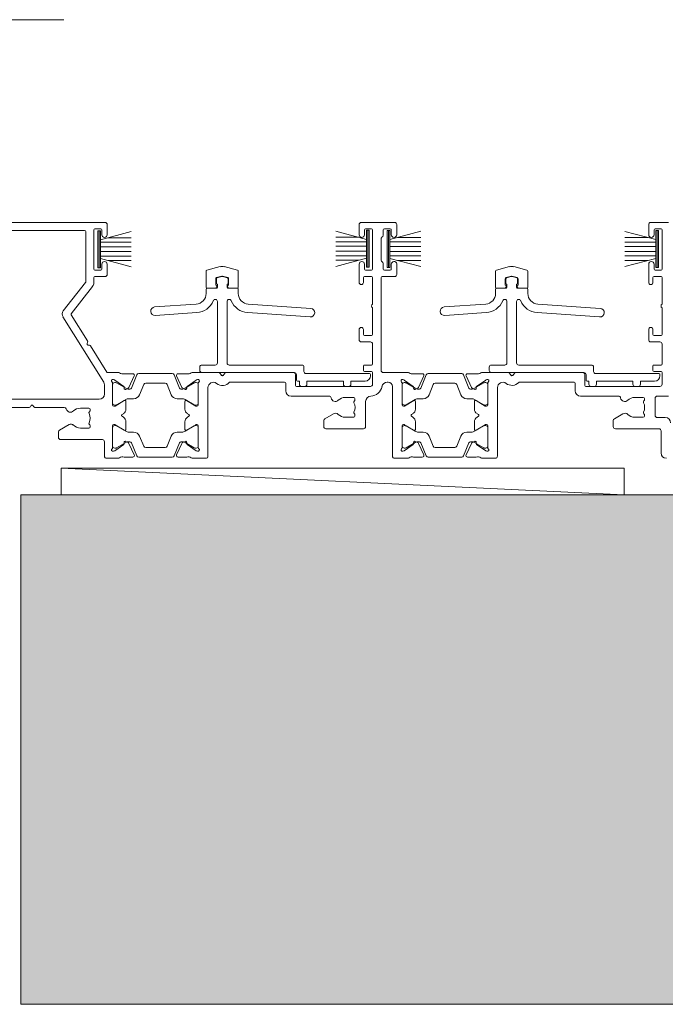
# Model space of a CAD drawing. Units: millimetres. Extents: x 939 to 2147, y -114 to 1046.
# Drawn here: x 1087 to 1207, y -114 to 70 of the extents above; entities that cross this region are included whole.
import ezdxf

# ---------------------------------------------------------------- set-up
doc = ezdxf.new("R2010")
doc.units = ezdxf.units.MM
for name, color, linetype, lineweight in [('A-DETL', 90, 'Continuous', 18), ('A-DETL-GENF', 92, 'Continuous', 18), ('A-DETL-THIN', 151, 'Continuous', 18), ('Cut E_dxf', 8, 'Continuous', 18), ('Extrusions', 18, 'Continuous', 18), ('Gaskets', 18, 'Continuous', 18)]:
    doc.layers.add(name, color=color, linetype=linetype, lineweight=lineweight)

# ---------------------------------------------------------------- blocks, each defined once
blk = doc.blocks.new('Cut E_dxf_V6_2_Gasket 499_2B512121-6DE5-416A-B915-FB17762A686D_-237139-04 - 05 STACKER SLIDER - Profiled Metal Cladding')
at = {"layer": 'Gaskets', "color": 7}
for p, q in [((6.9, 6), (0, 6)), ((1.701443, 5.75), (0.160735, 0)), ((2.15, 5.75), (2.15, 0)), ((2.99, 5.75), (2.99, 0)), ((3.91, 5.75), (3.91, 0)), ((4.75, 5.75), (4.75, 0)), ((6.739265, 0), (5.198557, 5.75)), ((1.31, 4.289115), (1.31, 0)), ((5.59, 4.289115), (5.59, 0))]:
    blk.add_line(p, q, dxfattribs=at)
at = {"layer": 'Gaskets', "color": 7, "flags": 128}
blk.add_lwpolyline([(0, 5.75), (6.9, 5.75), (6.9, 6.25), (0, 6.25)], close=True, dxfattribs=at)
blk = doc.blocks.new('Cut E_dxf_V6_3_Gasket 491_3DF730E1-FA5D-4D99-B3C1-A379F51AC6D1_-237140-04 - 05 STACKER SLIDER - Profiled Metal Cladding')
at = {"layer": 'Gaskets', "color": 7}
for p, q in [((6.9, 6), (0, 6)), ((1.701443, 5.75), (0.160735, 0)), ((2.15, 5.75), (2.15, 0)), ((2.99, 5.75), (2.99, 0)), ((3.91, 5.75), (3.91, 0)), ((4.75, 5.75), (4.75, 0)), ((6.739265, 0), (5.198557, 5.75)), ((1.31, 4.289115), (1.31, 0)), ((5.59, 4.289115), (5.59, 0))]:
    blk.add_line(p, q, dxfattribs=at)
at = {"layer": 'Gaskets', "color": 7, "flags": 128}
blk.add_lwpolyline([(0, 5.75), (6.9, 5.75), (6.9, 6.25), (0, 6.25)], close=True, dxfattribs=at)
blk = doc.blocks.new('Cut E_dxf_V6_4_Gasket 485_5D6340EC-2E44-4F3F-8D0B-699A60F13E2F_-237141-04 - 05 STACKER SLIDER - Profiled Metal Cladding')
at = {"layer": 'Gaskets', "color": 7}
for p, q in [((6.9, 6), (0, 6)), ((1.701443, 5.75), (0.160735, 0)), ((2.15, 5.75), (2.15, 0)), ((2.99, 5.75), (2.99, 0)), ((3.91, 5.75), (3.91, 0)), ((4.75, 5.75), (4.75, 0)), ((6.739265, 0), (5.198557, 5.75)), ((1.31, 4.289115), (1.31, 0)), ((5.59, 4.289115), (5.59, 0))]:
    blk.add_line(p, q, dxfattribs=at)
at = {"layer": 'Gaskets', "color": 7, "flags": 128}
blk.add_lwpolyline([(0, 5.75), (6.9, 5.75), (6.9, 6.25), (0, 6.25)], close=True, dxfattribs=at)
blk = doc.blocks.new('Cut E_dxf_V6_5_Gasket 479_EC262D7B-18DD-406A-B335-CA19BA674FE6_-237142-04 - 05 STACKER SLIDER - Profiled Metal Cladding')
at = {"layer": 'Gaskets', "color": 7}
for p, q in [((6.9, 6), (0, 6)), ((1.701443, 5.75), (0.160735, 0)), ((2.15, 5.75), (2.15, 0)), ((2.99, 5.75), (2.99, 0)), ((3.91, 5.75), (3.91, 0)), ((4.75, 5.75), (4.75, 0)), ((6.739265, 0), (5.198557, 5.75)), ((1.31, 4.289115), (1.31, 0)), ((5.59, 4.289115), (5.59, 0))]:
    blk.add_line(p, q, dxfattribs=at)
at = {"layer": 'Gaskets', "color": 7, "flags": 128}
blk.add_lwpolyline([(0, 5.75), (6.9, 5.75), (6.9, 6.25), (0, 6.25)], close=True, dxfattribs=at)
blk = doc.blocks.new('Cut E_dxf_V6_6_Track 281_1A7E0D4C-B66A-408A-9AF1-87238380B469_-237143-04 - 05 STACKER SLIDER - Profiled Metal Cladding')
at = {"lineweight": 18}
for p, q in [((12.4, 20.26), (13.22, 20.48)), ((13.48, 20.48), (14.3, 20.26)), ((12.25, 19.27), (12.25, 20.07)), ((12.45, 18.5), (12.45, 19.07)), ((14.25, 19.07), (14.25, 18.5)), ((14.45, 20.07), (14.45, 19.27)), ((10.35, 17.36), (10.35, 18.1)), ((10.55, 18.3), (12.25, 18.3)), ((14.45, 18.3), (16.15, 18.3)), ((16.35, 18.1), (16.35, 17.36)), ((0.74, 14.83), (8.49, 15.37)), ((12.45, 4.4), (12.45, 15.85)), ((14.25, 15.85), (14.25, 4.4)), ((18.21, 15.37), (29.86, 14.56)), ((8.6, 13.77), (0.86, 13.23)), ((29.74, 12.96), (18.1, 13.77)), ((9.55, 4), (12.05, 4)), ((14.65, 4), (28.2, 4)), ((9.15, 3), (9.15, 3.6)), ((26.8, 2.6), (9.55, 2.6)), ((27.2, 1.2), (27.2, 2.2)), ((28.6, 3.6), (28.6, 2.8)), ((29, 2.4), (40.8, 2.4)), ((41, 2.2), (41, 2)), ((28.75, 0), (28.15, 0)), ((36.95, 0), (36.35, 0))]:
    blk.add_line(p, q, dxfattribs=at)
at = {"lineweight": 18, "flags": 128}
for points in [[(27.75, 0.4), (27.75, 1), (27.4, 1)], [(35.95, 0.4), (35.95, 1), (29.15, 1), (29.15, 0.4)], [(40, 1), (37.35, 1), (37.35, 0.4)]]:
    blk.add_lwpolyline(points, dxfattribs=at)
at = {"lineweight": 18}
for centre, radius, start, end in [((12.45, 20.07), 0.2, 105, 180), ((13.35, 20), 0.5, 75, 105), ((14.25, 20.07), 0.2, 0, 75), ((12.45, 19.27), 0.2, 180, 270), ((12.25, 18.5), 0.2, 270, 0), ((14.25, 19.27), 0.2, 270, 0), ((14.45, 18.5), 0.2, 180, 270), ((8.35, 17.36), 2, 274, 360), ((10.55, 18.1), 0.2, 90, 180), ((16.15, 18.1), 0.2, 0, 90), ((18.35, 17.36), 2, 180, 266), ((0.8, 14.03), 0.8, 94, 274), ((8.35, 17.36), 3.6, 274, 337.6684), ((12.05, 15.85), 0.4, 0, 157.6684), ((14.65, 15.85), 0.4, 22.3316, 180), ((18.35, 17.36), 3.6, 202.3316, 266), ((29.8, 13.76), 0.8, 266, 86), ((9.55, 3.6), 0.4, 90, 180), ((12.05, 4.4), 0.4, 270, 0), ((14.65, 4.4), 0.4, 180, 270), ((28.2, 3.6), 0.4, 0, 90), ((9.55, 3), 0.4, 180, 270), ((26.8, 2.2), 0.4, 0, 90), ((29, 2.8), 0.4, 180, 270), ((40, 2), 1, 270, 360), ((40.8, 2.2), 0.2, 0, 90), ((27.4, 1.2), 0.2, 180, 270), ((28.15, 0.4), 0.4, 180, 270), ((28.75, 0.4), 0.4, 270, 360), ((36.35, 0.4), 0.4, 180, 270), ((36.95, 0.4), 0.4, 270, 360)]:
    blk.add_arc(centre, radius, start, end, dxfattribs=at)
blk = doc.blocks.new('Cut E_dxf_V6_7_Infill 282_8276059D-C6A3-4111-9B68-C1C0AB87EDA3_-237144-04 - 05 STACKER SLIDER - Profiled Metal Cladding')
at = {"layer": 'Extrusions', "color": 7}
for p, q in [((2.61, 4.04), (0.15, 3.38)), ((5.85, 3.38), (3.39, 4.04)), ((0, 0.2), (0, 3.18)), ((2.95, 2.26), (1.95, 1.99)), ((4.05, 1.99), (3.05, 2.26)), ((6, 0.2), (6, 3.18)), ((1.68, 0), (0.2, 0)), ((1.8, 0.6), (1.8, 1.8)), ((1.86, 0.1), (1.97, 0.3)), ((4.14, 0.1), (4.03, 0.3)), ((4.2, 0.6), (4.2, 1.8)), ((4.32, 0), (5.8, 0))]:
    blk.add_line(p, q, dxfattribs=at)
for centre, radius, start, end in [((3, 2.59), 1.5, 75, 105), ((0.2, 3.18), 0.2, 105, 180), ((2, 1.8), 0.2, 105, 180), ((3, 2.07), 0.2, 75, 105), ((4, 1.8), 0.2, 360, 75), ((5.8, 3.18), 0.2, 0, 75), ((0.2, 0.2), 0.2, 180, 270), ((1.68, 0.2), 0.2, 270, 330.0479), ((1.8, 0.4), 0.2, 330.0479, 90), ((4.2, 0.4), 0.2, 90, 209.9521), ((4.32, 0.2), 0.2, 209.9521, 270), ((5.8, 0.2), 0.2, 270, 360)]:
    blk.add_arc(centre, radius, start, end, dxfattribs=at)
blk = doc.blocks.new('Cut E_dxf_V6_8_Track 59_3E22A556-0FC5-4B59-BE95-26A540794B9E_-237145-04 - 05 STACKER SLIDER - Profiled Metal Cladding')
at = {"lineweight": 18}
for p, q in [((12.4, 20.26), (13.22, 20.48)), ((13.48, 20.48), (14.3, 20.26)), ((12.25, 19.27), (12.25, 20.07)), ((12.45, 18.5), (12.45, 19.07)), ((14.25, 19.07), (14.25, 18.5)), ((14.45, 20.07), (14.45, 19.27)), ((10.35, 17.36), (10.35, 18.1)), ((10.55, 18.3), (12.25, 18.3)), ((14.45, 18.3), (16.15, 18.3)), ((16.35, 18.1), (16.35, 17.36)), ((0.74, 14.83), (8.49, 15.37)), ((12.45, 4.4), (12.45, 15.85)), ((14.25, 15.85), (14.25, 4.4)), ((18.21, 15.37), (29.86, 14.56)), ((8.6, 13.77), (0.86, 13.23)), ((29.74, 12.96), (18.1, 13.77)), ((9.55, 4), (12.05, 4)), ((14.65, 4), (28.2, 4)), ((9.15, 3), (9.15, 3.6)), ((26.8, 2.6), (9.55, 2.6)), ((27.2, 1.2), (27.2, 2.2)), ((28.6, 3.6), (28.6, 2.8)), ((29, 2.4), (40.8, 2.4)), ((41, 2.2), (41, 2)), ((28.75, 0), (28.15, 0)), ((36.95, 0), (36.35, 0))]:
    blk.add_line(p, q, dxfattribs=at)
at = {"lineweight": 18, "flags": 128}
for points in [[(27.75, 0.4), (27.75, 1), (27.4, 1)], [(35.95, 0.4), (35.95, 1), (29.15, 1), (29.15, 0.4)], [(40, 1), (37.35, 1), (37.35, 0.4)]]:
    blk.add_lwpolyline(points, dxfattribs=at)
at = {"lineweight": 18}
for centre, radius, start, end in [((12.45, 20.07), 0.2, 105, 180), ((13.35, 20), 0.5, 75, 105), ((14.25, 20.07), 0.2, 0, 75), ((12.45, 19.27), 0.2, 180, 270), ((12.25, 18.5), 0.2, 270, 0), ((14.25, 19.27), 0.2, 270, 0), ((14.45, 18.5), 0.2, 180, 270), ((8.35, 17.36), 2, 274, 360), ((10.55, 18.1), 0.2, 90, 180), ((16.15, 18.1), 0.2, 0, 90), ((18.35, 17.36), 2, 180, 266), ((0.8, 14.03), 0.8, 94, 274), ((8.35, 17.36), 3.6, 274, 337.6684), ((12.05, 15.85), 0.4, 0, 157.6684), ((14.65, 15.85), 0.4, 22.3316, 180), ((18.35, 17.36), 3.6, 202.3316, 266), ((29.8, 13.76), 0.8, 266, 86), ((9.55, 3.6), 0.4, 90, 180), ((12.05, 4.4), 0.4, 270, 0), ((14.65, 4.4), 0.4, 180, 270), ((28.2, 3.6), 0.4, 0, 90), ((9.55, 3), 0.4, 180, 270), ((26.8, 2.2), 0.4, 0, 90), ((29, 2.8), 0.4, 180, 270), ((40, 2), 1, 270, 360), ((40.8, 2.2), 0.2, 0, 90), ((27.4, 1.2), 0.2, 180, 270), ((28.15, 0.4), 0.4, 180, 270), ((28.75, 0.4), 0.4, 270, 360), ((36.35, 0.4), 0.4, 180, 270), ((36.95, 0.4), 0.4, 270, 360)]:
    blk.add_arc(centre, radius, start, end, dxfattribs=at)
blk = doc.blocks.new('Cut E_dxf_V6_9_Infill 60_E3802967-2C19-42EE-9A12-A2E08CDC82E0_-237146-04 - 05 STACKER SLIDER - Profiled Metal Cladding')
at = {"layer": 'Extrusions', "color": 7}
for p, q in [((2.61, 4.04), (0.15, 3.38)), ((5.85, 3.38), (3.39, 4.04)), ((0, 0.2), (0, 3.18)), ((2.95, 2.26), (1.95, 1.99)), ((4.05, 1.99), (3.05, 2.26)), ((6, 0.2), (6, 3.18)), ((1.68, 0), (0.2, 0)), ((1.8, 0.6), (1.8, 1.8)), ((1.86, 0.1), (1.97, 0.3)), ((4.14, 0.1), (4.03, 0.3)), ((4.2, 0.6), (4.2, 1.8)), ((4.32, 0), (5.8, 0))]:
    blk.add_line(p, q, dxfattribs=at)
for centre, radius, start, end in [((3, 2.59), 1.5, 75, 105), ((0.2, 3.18), 0.2, 105, 180), ((2, 1.8), 0.2, 105, 180), ((3, 2.07), 0.2, 75, 105), ((4, 1.8), 0.2, 360, 75), ((5.8, 3.18), 0.2, 0, 75), ((0.2, 0.2), 0.2, 180, 270), ((1.68, 0.2), 0.2, 270, 330.0479), ((1.8, 0.4), 0.2, 330.0479, 90), ((4.2, 0.4), 0.2, 90, 209.9521), ((4.32, 0.2), 0.2, 209.9521, 270), ((5.8, 0.2), 0.2, 270, 360)]:
    blk.add_arc(centre, radius, start, end, dxfattribs=at)
blk = doc.blocks.new('Cut E_dxf_V6_12_J811003 29_4A0BDFEC-30D7-4BC4-B4DF-7410E9C83E32_-237149-04 - 05 STACKER SLIDER - Profiled Metal Cladding')
at = {"lineweight": 18}
for p, q in [((80.1, 64), (51.4, 64)), ((76.3, 62.5), (57.9, 62.5)), ((78, 55.3), (78, 62.6)), ((78.2, 62.8), (79.3, 62.8)), ((79.5, 62.6), (79.5, 61.7)), ((80.5, 61.7), (80.5, 63.6)), ((127.5, 63.6), (127.5, 61.7)), ((134.1, 64), (127.9, 64)), ((128.5, 61.7), (128.5, 62.6)), ((128.7, 62.8), (129.8, 62.8)), ((130, 62.6), (130, 55.3)), ((132, 61.6), (132, 62.6)), ((132.2, 62.8), (133.3, 62.8)), ((133.5, 62.6), (133.5, 61.7)), ((134.5, 61.7), (134.5, 63.6)), ((181.5, 61.7), (181.5, 63.6)), ((181.9, 64), (185.2, 64)), ((182.5, 62.6), (182.5, 61.7)), ((183.8, 62.8), (182.7, 62.8)), ((184, 55.3), (184, 62.6)), ((76.5, 52.93), (76.5, 62.3)), ((131.6, 56.87), (131.6, 61.03)), ((79.3, 55.1), (78.2, 55.1)), ((79.5, 56.2), (79.5, 55.3)), ((80.5, 54.3), (80.5, 56.2)), ((127.5, 56.2), (127.5, 52.8)), ((128.5, 55.3), (128.5, 56.2)), ((129.8, 55.1), (128.7, 55.1)), ((132, 55.3), (132, 56.3)), ((133.3, 55.1), (132.2, 55.1)), ((133.5, 56.2), (133.5, 55.3)), ((134.5, 54.3), (134.5, 56.26)), ((181.5, 52.8), (181.5, 56.2)), ((182.5, 56.2), (182.5, 55.3)), ((182.7, 55.1), (183.8, 55.1)), ((78, 52.69), (78, 53.7)), ((78.2, 53.9), (80.1, 53.9)), ((128.3, 52.8), (128.3, 53.7)), ((128.5, 53.9), (129.8, 53.9)), ((130, 53.7), (130, 48.75)), ((131.6, 36.4), (131.6, 53.7)), ((131.8, 53.9), (134.1, 53.9)), ((182.3, 53.7), (182.3, 52.8)), ((183.8, 53.9), (182.5, 53.9)), ((184, 48.75), (184, 53.7)), ((72.32, 47.51), (76.46, 52.81)), ((73.8, 46.97), (77.79, 52.07)), ((130, 48.05), (130, 43.1)), ((184, 43.1), (184, 48.05)), ((79.85, 34.21), (72.26, 46.36)), ((76.83, 41.88), (73.79, 46.74)), ((127.5, 44), (127.5, 42.1)), ((128.3, 43.1), (128.3, 44)), ((129.8, 42.9), (128.5, 42.9)), ((181.5, 42.1), (181.5, 44)), ((182.3, 44), (182.3, 43.1)), ((182.5, 42.9), (183.8, 42.9)), ((76.75, 41.4), (76.85, 41.65)), ((77.19, 41.1), (76.92, 41.13)), ((80.44, 36.09), (77.38, 40.99)), ((127.9, 41.7), (129.6, 41.7)), ((130, 41.3), (130, 37.6)), ((183.6, 41.7), (181.9, 41.7)), ((184, 37.6), (184, 41.3)), ((128.3, 37.2), (128.3, 36.4)), ((129.8, 37.4), (128.5, 37.4)), ((182.3, 36.4), (182.3, 37.2)), ((182.5, 37.4), (183.8, 37.4)), ((82.53, 36), (80.61, 36)), ((85.28, 35.78), (83.79, 35.78)), ((84.55, 33.21), (85.55, 35.35)), ((86.01, 35.56), (85.02, 33.1)), ((92.62, 35.81), (86.38, 35.81)), ((93.98, 33.1), (92.99, 35.56)), ((94.45, 33.21), (93.45, 35.35)), ((93.72, 35.78), (95.21, 35.78)), ((101.3, 36), (96.47, 36)), ((101.84, 35.47), (101.49, 35.91)), ((102.51, 35.91), (102.16, 35.47)), ((115.2, 36), (102.7, 36)), ((115.6, 33.6), (115.6, 35.6)), ((128.5, 36.2), (129.8, 36.2)), ((130, 36), (130, 33.8)), ((136.53, 36), (132, 36)), ((139.28, 35.78), (137.79, 35.78)), ((138.55, 33.21), (139.55, 35.35)), ((140.01, 35.56), (139.02, 33.1)), ((146.62, 35.81), (140.38, 35.81)), ((147.98, 33.1), (146.99, 35.56)), ((148.45, 33.21), (147.45, 35.35)), ((147.72, 35.78), (149.21, 35.78)), ((150.47, 36), (155.3, 36)), ((155.49, 35.91), (155.84, 35.47)), ((156.16, 35.47), (156.51, 35.91)), ((156.7, 36), (169.2, 36)), ((169.6, 35.6), (169.6, 33.6)), ((183.8, 36.2), (182.5, 36.2)), ((184, 33.8), (184, 36)), ((80, 32), (80, 33.68)), ((81.5, 29.97), (81.5, 34.05)), ((81.5, 33.71), (81.5, 30.31)), ((81.66, 34.68), (81.85, 34.61)), ((81.9, 34.59), (83.59, 33.41)), ((82.05, 34.11), (81.9, 34.11)), ((83.96, 33.07), (82.25, 34.05)), ((83.68, 33.22), (83.66, 33.05)), ((83.95, 32.85), (84.41, 33.07)), ((86.55, 31.86), (87.31, 33.76)), ((87.68, 34.01), (91.32, 34.01)), ((91.69, 33.76), (92.45, 31.86)), ((95.05, 32.85), (94.59, 33.07)), ((96.75, 34.05), (95.04, 33.07)), ((95.32, 33.22), (95.34, 33.05)), ((97.1, 34.59), (95.41, 33.41)), ((97.1, 34.11), (96.95, 34.11)), ((97.34, 34.68), (97.15, 34.61)), ((97.5, 34.05), (97.5, 29.97)), ((97.5, 30.31), (97.5, 33.71)), ((99.3, 20.4), (99.3, 33.18)), ((103.34, 34.2), (113.6, 34.2)), ((113.8, 34), (113.8, 32.6)), ((129.6, 33.4), (115.8, 33.4)), ((132.74, 34.2), (132.9, 34.2)), ((133.7, 33.4), (133.7, 20.4)), ((135.5, 29.97), (135.5, 34.05)), ((135.5, 33.71), (135.5, 30.31)), ((135.66, 34.68), (135.85, 34.61)), ((135.9, 34.59), (137.59, 33.41)), ((136.05, 34.11), (135.9, 34.11)), ((137.96, 33.07), (136.25, 34.05)), ((137.68, 33.22), (137.66, 33.05)), ((137.95, 32.85), (138.41, 33.07)), ((140.55, 31.86), (141.31, 33.76)), ((141.68, 34.01), (145.32, 34.01)), ((145.69, 33.76), (146.45, 31.86)), ((149.05, 32.85), (148.59, 33.07)), ((150.75, 34.05), (149.04, 33.07)), ((149.32, 33.22), (149.34, 33.05)), ((151.1, 34.59), (149.41, 33.41)), ((151.1, 34.11), (150.95, 34.11)), ((151.34, 34.68), (151.15, 34.61)), ((151.5, 29.97), (151.5, 34.05)), ((151.5, 30.31), (151.5, 33.71)), ((153.3, 33.18), (153.3, 20.4)), ((167.6, 34.2), (157.43, 34.2)), ((167.8, 32.6), (167.8, 34)), ((169.8, 33.4), (183.6, 33.4)), ((84.74, 32.91), (84.56, 32.91)), ((94.44, 32.91), (94.26, 32.91)), ((114.8, 31.6), (121.87, 31.6)), ((124.9, 31.35), (126.5, 31.35)), ((138.74, 32.91), (138.56, 32.91)), ((148.44, 32.91), (148.26, 32.91)), ((175.87, 31.6), (168.8, 31.6)), ((180.5, 31.35), (178.9, 31.35)), ((185.2, 31.6), (183.1, 31.6)), ((59.89, 31), (79, 31)), ((60.05, 29.5), (65.98, 29.5)), ((66.18, 29.6), (66.34, 29.82)), ((66.66, 29.82), (66.83, 29.6)), ((67.03, 29.5), (72.49, 29.5)), ((81.88, 29.7), (81.77, 29.7)), ((81.9, 29.91), (82.05, 29.91)), ((83.69, 30.77), (81.98, 29.73)), ((82.25, 29.96), (83.96, 30.95)), ((84, 29.18), (84, 30.6)), ((84.56, 31.11), (85.43, 31.11)), ((93.57, 31.11), (94.44, 31.11)), ((95, 30.6), (95, 29.18)), ((95.04, 30.95), (96.75, 29.96)), ((97.02, 29.73), (95.31, 30.77)), ((96.95, 29.91), (97.1, 29.91)), ((97.23, 29.7), (97.12, 29.7)), ((126.61, 30.7), (126.61, 30.7)), ((126.7, 31.15), (126.7, 30.86)), ((128.7, 25.9), (128.7, 30.6)), ((135.88, 29.7), (135.77, 29.7)), ((135.9, 29.91), (136.05, 29.91)), ((137.69, 30.77), (135.98, 29.73)), ((136.25, 29.96), (137.96, 30.95)), ((138, 29.18), (138, 30.6)), ((138.56, 31.11), (139.43, 31.11)), ((147.57, 31.11), (148.44, 31.11)), ((149, 29.18), (149, 30.6)), ((149.04, 30.95), (150.75, 29.96)), ((149.31, 30.77), (151.02, 29.73)), ((150.95, 29.91), (151.1, 29.91)), ((151.12, 29.7), (151.23, 29.7)), ((180.61, 30.7), (180.61, 30.7)), ((180.7, 30.86), (180.7, 31.15)), ((182.7, 31.2), (182.7, 28)), ((75.5, 29.35), (77.1, 29.35)), ((77.21, 28.7), (77.21, 28.7)), ((77.3, 29.15), (77.3, 28.86)), ((83.27, 28.17), (83.52, 28.32)), ((83.52, 27.68), (83.27, 27.83)), ((95.48, 28.32), (95.73, 28.17)), ((95.73, 27.83), (95.48, 27.68)), ((122.7, 28.3), (121.1, 27.38)), ((126.5, 27.65), (124.9, 27.65)), ((126.61, 28.3), (126.61, 28.3)), ((126.7, 28.14), (126.7, 27.85)), ((137.27, 28.17), (137.52, 28.32)), ((137.52, 27.68), (137.27, 27.83)), ((149.73, 28.17), (149.48, 28.32)), ((149.48, 27.68), (149.73, 27.83)), ((175.1, 27.38), (176.7, 28.3)), ((178.9, 27.65), (180.5, 27.65)), ((180.61, 28.3), (180.61, 28.3)), ((180.7, 27.85), (180.7, 28.14)), ((183.1, 27.6), (184.6, 27.6)), ((73.44, 26.31), (71.62, 25.26)), ((77.21, 26.3), (77.21, 26.3)), ((77.3, 26.14), (77.3, 25.85)), ((81.5, 21.95), (81.5, 26.03)), ((81.77, 26.3), (81.88, 26.3)), ((82.05, 26.09), (81.9, 26.09)), ((81.98, 26.27), (83.69, 25.23)), ((83.96, 25.05), (82.25, 26.04)), ((84, 25.4), (84, 26.82)), ((95, 26.82), (95, 25.4)), ((96.75, 26.04), (95.04, 25.05)), ((95.31, 25.23), (97.02, 26.27)), ((97.1, 26.09), (96.95, 26.09)), ((97.12, 26.3), (97.23, 26.3)), ((97.5, 26.03), (97.5, 21.95)), ((120.9, 27.03), (120.9, 25.9)), ((135.5, 21.95), (135.5, 26.03)), ((135.77, 26.3), (135.88, 26.3)), ((136.05, 26.09), (135.9, 26.09)), ((135.98, 26.27), (137.69, 25.23)), ((137.96, 25.05), (136.25, 26.04)), ((138, 25.4), (138, 26.82)), ((149, 25.4), (149, 26.82)), ((150.75, 26.04), (149.04, 25.05)), ((151.02, 26.27), (149.31, 25.23)), ((151.1, 26.09), (150.95, 26.09)), ((151.23, 26.3), (151.12, 26.3)), ((151.5, 21.95), (151.5, 26.03)), ((174.9, 25.9), (174.9, 27.03)), ((71.42, 24.91), (71.42, 23.9)), ((77.1, 25.65), (75.5, 25.65)), ((81.5, 25.69), (81.5, 22.29)), ((85.43, 24.89), (84.56, 24.89)), ((87.31, 22.24), (86.55, 24.14)), ((92.45, 24.14), (91.69, 22.24)), ((94.44, 24.89), (93.57, 24.89)), ((97.5, 22.29), (97.5, 25.69)), ((121.3, 25.5), (128.3, 25.5)), ((135.5, 25.69), (135.5, 22.29)), ((139.43, 24.89), (138.56, 24.89)), ((141.31, 22.24), (140.55, 24.14)), ((146.45, 24.14), (145.69, 22.24)), ((148.44, 24.89), (147.57, 24.89)), ((151.5, 22.29), (151.5, 25.69)), ((183.4, 25.5), (175.3, 25.5)), ((183.8, 21), (183.8, 25.1)), ((71.82, 23.5), (79.6, 23.5)), ((80, 23.1), (80, 20.4)), ((81.9, 21.41), (83.59, 22.59)), ((82.25, 21.95), (83.96, 22.93)), ((83.68, 22.78), (83.66, 22.95)), ((83.95, 23.15), (84.41, 22.93)), ((84.55, 22.79), (85.55, 20.65)), ((84.56, 23.09), (84.74, 23.09)), ((85.02, 22.9), (86.01, 20.44)), ((92.99, 20.44), (93.98, 22.9)), ((94.45, 22.79), (93.45, 20.65)), ((94.26, 23.09), (94.44, 23.09)), ((95.05, 23.15), (94.59, 22.93)), ((95.04, 22.93), (96.75, 21.95)), ((95.32, 22.78), (95.34, 22.95)), ((97.1, 21.41), (95.41, 22.59)), ((135.9, 21.41), (137.59, 22.59)), ((136.25, 21.95), (137.96, 22.93)), ((137.68, 22.78), (137.66, 22.95)), ((137.95, 23.15), (138.41, 22.93)), ((138.55, 22.79), (139.55, 20.65)), ((138.56, 23.09), (138.74, 23.09)), ((139.02, 22.9), (140.01, 20.44)), ((146.99, 20.44), (147.98, 22.9)), ((148.45, 22.79), (147.45, 20.65)), ((148.26, 23.09), (148.44, 23.09)), ((149.05, 23.15), (148.59, 22.93)), ((149.04, 22.93), (150.75, 21.95)), ((149.32, 22.78), (149.34, 22.95)), ((151.1, 21.41), (149.41, 22.59)), ((81.66, 21.32), (81.85, 21.39)), ((81.9, 21.89), (82.05, 21.89)), ((85.28, 20.22), (83.79, 20.22)), ((91.32, 21.99), (87.68, 21.99)), ((93.72, 20.22), (95.21, 20.22)), ((96.95, 21.89), (97.1, 21.89)), ((97.34, 21.32), (97.15, 21.39)), ((135.66, 21.32), (135.85, 21.39)), ((135.9, 21.89), (136.05, 21.89)), ((139.28, 20.22), (137.79, 20.22)), ((145.32, 21.99), (141.68, 21.99)), ((147.72, 20.22), (149.21, 20.22)), ((150.95, 21.89), (151.1, 21.89)), ((151.34, 21.32), (151.15, 21.39)), ((80.4, 20), (82.53, 20)), ((86.38, 20.19), (92.62, 20.19)), ((96.47, 20), (98.9, 20)), ((134.1, 20), (136.53, 20)), ((140.38, 20.19), (146.62, 20.19)), ((152.9, 20), (150.47, 20))]:
    blk.add_line(p, q, dxfattribs=at)
for centre, radius, start, end in [((76.3, 62.3), 0.2, 0, 90), ((78.2, 62.6), 0.2, 90, 180), ((79.3, 62.6), 0.2, 0, 90), ((80.1, 63.6), 0.4, 0, 90), ((127.9, 63.6), 0.4, 90, 180), ((128.7, 62.6), 0.2, 90, 180), ((129.8, 62.6), 0.2, 0, 90), ((132.2, 62.6), 0.2, 90, 180), ((133.3, 62.6), 0.2, 0, 90), ((134.1, 63.6), 0.4, 0, 90), ((181.9, 63.6), 0.4, 90, 180), ((182.7, 62.6), 0.2, 90, 180), ((183.8, 62.6), 0.2, 0, 90), ((80, 61.7), 0.5, 180, 0), ((128, 61.7), 0.5, 180, 0), ((131.8, 61.03), 0.2, 109.4712, 180), ((131.6, 61.6), 0.4, 289.4712, 0), ((134, 61.7), 0.5, 180, 0), ((182, 61.7), 0.5, 180, 0), ((78.2, 55.3), 0.2, 180, 270), ((79.3, 55.3), 0.2, 270, 0), ((80, 56.2), 0.5, 0, 180), ((128, 56.2), 0.5, 0, 180), ((128.7, 55.3), 0.2, 180, 270), ((129.8, 55.3), 0.2, 270, 0), ((131.8, 56.87), 0.2, 180, 250.5288), ((131.6, 56.3), 0.4, 0, 70.5288), ((132.2, 55.3), 0.2, 180, 270), ((133.3, 55.3), 0.2, 270, 0), ((134, 56.2), 0.5, 6.6258, 180), ((182, 56.2), 0.5, 0, 180), ((182.7, 55.3), 0.2, 180, 270), ((183.8, 55.3), 0.2, 270, 0), ((78.2, 53.7), 0.2, 90, 180), ((80.1, 54.3), 0.4, 270, 0), ((128.5, 53.7), 0.2, 90, 180), ((129.8, 53.7), 0.2, 0, 90), ((131.8, 53.7), 0.2, 90, 180), ((134.1, 54.3), 0.4, 270, 0), ((182.5, 53.7), 0.2, 90, 180), ((183.8, 53.7), 0.2, 0, 90), ((76.3, 52.93), 0.2, 322, 0), ((77, 52.69), 1, 322, 0), ((127.9, 52.8), 0.4, 180, 0), ((181.9, 52.8), 0.4, 180, 0), ((130.2, 48.4), 0.4, 120, 240), ((184.2, 48.4), 0.4, 120.0001, 239.9999), ((73.11, 46.89), 1, 142, 212), ((73.96, 46.85), 0.2, 142, 212), ((127.9, 44), 0.4, 0, 180), ((181.9, 44), 0.4, 0, 180), ((128.5, 43.1), 0.2, 180, 270), ((129.8, 43.1), 0.2, 270, 0), ((182.5, 43.1), 0.2, 180, 270), ((183.8, 43.1), 0.2, 270, 0), ((76.94, 41.33), 0.2, 158.8699, 265.1301), ((76.62, 41.74), 0.25, 338.8699, 32), ((77.17, 40.85), 0.25, 32, 85.1301), ((127.9, 42.1), 0.4, 180, 270), ((129.6, 41.3), 0.4, 0, 90), ((181.9, 42.1), 0.4, 180, 270), ((183.6, 41.3), 0.4, 0, 90), ((128.5, 37.2), 0.2, 90, 180), ((129.8, 37.6), 0.2, 270, 0), ((182.5, 37.2), 0.2, 90, 180), ((183.8, 37.6), 0.2, 270, 0), ((80.61, 36.2), 0.2, 212, 270), ((82.53, 35.5), 0.5, 55.3698, 90), ((83.4, 36.76), 1.03, 235.3698, 284.9528), ((83.79, 35.28), 0.5, 90, 104.9528), ((85.28, 35.48), 0.3, 335, 90), ((86.38, 35.41), 0.4, 90, 158), ((92.62, 35.41), 0.4, 22, 90), ((93.72, 35.48), 0.3, 90, 205), ((95.21, 35.28), 0.5, 75.0472, 90), ((95.6, 36.76), 1.03, 255.0472, 304.6302), ((96.47, 35.5), 0.5, 90, 124.6302), ((101.3, 35.75), 0.25, 38.977, 90), ((102, 35.6), 0.2, 218.977, 321.0237), ((102.7, 35.75), 0.25, 90, 141.0238), ((115.2, 35.6), 0.4, 0, 90), ((128.5, 36.4), 0.2, 180, 270), ((129.8, 36), 0.2, 0, 90), ((132, 36.4), 0.4, 180, 270), ((136.53, 35.5), 0.5, 55.3698, 90), ((137.4, 36.76), 1.03, 235.3698, 284.9528), ((137.79, 35.28), 0.5, 90, 104.9528), ((139.28, 35.48), 0.3, 335, 90), ((140.38, 35.41), 0.4, 90, 158), ((146.62, 35.41), 0.4, 22, 90), ((147.72, 35.48), 0.3, 90, 205), ((149.21, 35.28), 0.5, 75.0472, 90), ((149.6, 36.76), 1.03, 255.0472, 304.6302), ((150.47, 35.5), 0.5, 90, 124.6302), ((155.3, 35.75), 0.25, 38.977, 90), ((156, 35.6), 0.2, 218.977, 321.0237), ((156.7, 35.75), 0.25, 90, 141.0237), ((169.2, 35.6), 0.4, 0, 90), ((182.5, 36.4), 0.2, 180, 270), ((183.8, 36), 0.2, 0, 90), ((79, 33.68), 1, 0, 32), ((81.57, 34.43), 0.27, 70, 234.9376), ((81.3, 34.05), 0.2, 0, 54.9376), ((81.9, 33.71), 0.4, 90, 180), ((81.79, 34.43), 0.2, 55, 70), ((82.05, 33.71), 0.4, 60, 90), ((83.48, 33.24), 0.2, 355, 55), ((84.56, 34.11), 1.2, 240.0001, 270), ((84.28, 33.34), 0.3, 295, 335), ((84.74, 33.21), 0.3, 270, 338), ((87.68, 33.61), 0.4, 90, 158), ((91.32, 33.61), 0.4, 22, 90), ((94.26, 33.21), 0.3, 202, 270), ((94.44, 34.11), 1.2, 270, 299.9999), ((94.72, 33.34), 0.3, 205, 245), ((95.52, 33.24), 0.2, 125, 185), ((96.95, 33.71), 0.4, 90, 120), ((97.21, 34.43), 0.2, 110, 125), ((97.1, 33.71), 0.4, 0, 90), ((97.43, 34.43), 0.27, 305.0624, 110), ((97.7, 34.05), 0.2, 125.0624, 180), ((100.3, 33.18), 1, 52.6172, 180), ((102, 35.4), 1.8, 232.6172, 318.1896), ((113.6, 34), 0.2, 0, 90), ((115.8, 33.6), 0.2, 180, 270), ((129.6, 33.8), 0.4, 270, 0), ((129.6, 33.8), 2.2, 271.7902, 349.1931), ((132.74, 33.2), 1, 90, 169.1931), ((132.9, 33.4), 0.8, 0, 90), ((135.57, 34.43), 0.27, 70, 234.9376), ((135.3, 34.05), 0.2, 0, 54.9376), ((135.9, 33.71), 0.4, 90, 180), ((135.79, 34.43), 0.2, 55, 70), ((136.05, 33.71), 0.4, 60, 90), ((137.48, 33.24), 0.2, 355, 55), ((138.56, 34.11), 1.2, 240.0001, 270), ((138.28, 33.34), 0.3, 295, 335), ((138.74, 33.21), 0.3, 270, 338), ((141.68, 33.61), 0.4, 90, 158), ((145.32, 33.61), 0.4, 22, 90), ((148.26, 33.21), 0.3, 202, 270), ((148.44, 34.11), 1.2, 270, 299.9999), ((148.72, 33.34), 0.3, 205, 245), ((149.52, 33.24), 0.2, 125, 185), ((150.95, 33.71), 0.4, 90, 120), ((151.21, 34.43), 0.2, 110, 125), ((151.1, 33.71), 0.4, 0, 90), ((151.43, 34.43), 0.27, 305.0624, 110), ((151.7, 34.05), 0.2, 125.0624, 180), ((154.3, 33.18), 1, 52.6165, 180), ((156, 35.4), 1.8, 232.6165, 315.5729), ((157.43, 34), 0.2, 90, 135.5729), ((167.6, 34), 0.2, 0, 90), ((169.8, 33.6), 0.2, 180, 270), ((183.6, 33.8), 0.4, 270, 0), ((79, 32), 1, 270, 0), ((83.86, 33.03), 0.2, 175, 295), ((85.43, 32.31), 1.2, 270, 338), ((93.57, 32.31), 1.2, 202, 270), ((95.14, 33.03), 0.2, 245, 5), ((114.8, 32.6), 1, 180, 270), ((121.87, 31.2), 0.4, 9.5945, 90), ((123.05, 31.4), 0.8, 189.5945, 314.1942), ((124.9, 29.5), 1.85, 90, 134.1942), ((126.5, 31.15), 0.2, 0, 90), ((129.7, 30.6), 1, 91.7902, 180), ((137.86, 33.03), 0.2, 175, 295), ((139.43, 32.31), 1.2, 270, 338), ((147.57, 32.31), 1.2, 202, 270), ((149.14, 33.03), 0.2, 245, 5), ((168.8, 32.6), 1, 180, 270), ((175.87, 31.2), 0.4, 9.5942, 90), ((177.05, 31.4), 0.8, 189.5942, 314.1942), ((178.9, 29.5), 1.85, 90, 134.1942), ((180.5, 31.15), 0.2, 0, 90), ((183.1, 31.2), 0.4, 90, 180), ((65.98, 29.75), 0.25, 270, 323.1301), ((66.5, 29.7), 0.2, 36.8699, 143.1301), ((67.03, 29.75), 0.25, 216.8699, 270), ((72.49, 29.1), 0.4, 14.4793, 90), ((81.9, 30.31), 0.4, 180, 270), ((81.77, 29.97), 0.27, 180, 270), ((81.88, 29.9), 0.2, 270, 301.4), ((82.05, 30.31), 0.4, 270, 300), ((83.8, 30.6), 0.204, 0, 121.4), ((84.56, 29.91), 1.2, 90, 120), ((94.44, 29.91), 1.2, 60, 90), ((95.2, 30.6), 0.204, 58.6, 180), ((96.95, 30.31), 0.4, 240, 270), ((97.12, 29.9), 0.2, 238.6, 270), ((97.1, 30.31), 0.4, 270, 0), ((97.23, 29.97), 0.27, 270, 0), ((126.75, 30.49), 0.25, 125, 208.1629), ((124.9, 29.5), 1.85, 331.8371, 28.1629), ((126.5, 30.86), 0.2, 305, 0), ((135.9, 30.31), 0.4, 180, 270), ((135.77, 29.97), 0.27, 180, 270), ((135.88, 29.9), 0.2, 270, 301.4), ((136.05, 30.31), 0.4, 270, 300), ((137.8, 30.6), 0.204, 0, 121.4), ((138.56, 29.91), 1.2, 90, 120), ((148.44, 29.91), 1.2, 60, 90), ((149.2, 30.6), 0.204, 58.6, 180), ((150.95, 30.31), 0.4, 240, 270), ((151.12, 29.9), 0.2, 238.6, 270), ((151.1, 30.31), 0.4, 270, 0), ((151.23, 29.97), 0.27, 270, 0), ((180.75, 30.49), 0.25, 125, 208.1629), ((178.9, 29.5), 1.85, 331.8371, 28.1629), ((180.5, 30.86), 0.2, 305, 0), ((73.65, 29.4), 0.8, 194.4793, 314.1942), ((75.5, 27.5), 1.85, 90, 134.1942), ((77.1, 29.15), 0.2, 0, 90), ((77.35, 28.49), 0.25, 125, 208.1629), ((75.5, 27.5), 1.85, 331.8371, 28.1629), ((77.1, 28.86), 0.2, 305, 0), ((83.37, 28), 0.2, 121.4, 238.6), ((83, 29.18), 1, 301.4, 0), ((83, 26.82), 1, 0, 58.6), ((96, 29.18), 1, 180, 238.6), ((96, 26.82), 1, 121.4, 180), ((95.63, 28), 0.2, 301.4, 58.6), ((123.07, 27.65), 0.75, 45.3602, 120), ((124.9, 29.5), 1.85, 225.3602, 270), ((126.75, 28.51), 0.25, 151.8371, 235), ((126.5, 27.85), 0.2, 270, 0), ((126.5, 28.14), 0.2, 0, 55), ((137.37, 28), 0.2, 121.4, 238.6), ((137, 29.18), 1, 301.4, 0), ((137, 26.82), 1, 0, 58.6), ((150, 29.18), 1, 180, 238.6), ((150, 26.82), 1, 121.4, 180), ((149.63, 28), 0.2, 301.4, 58.6), ((177.07, 27.65), 0.75, 45.3602, 120), ((178.9, 29.5), 1.85, 225.3602, 270), ((180.75, 28.51), 0.25, 151.8371, 235), ((180.5, 27.85), 0.2, 270, 0), ((180.5, 28.14), 0.2, 0, 55), ((183.1, 28), 0.4, 180, 270), ((184.6, 26.6), 1, 0, 90), ((73.74, 25.79), 0.6, 44.1758, 120), ((75.5, 27.5), 1.85, 224.1758, 270), ((77.35, 26.51), 0.25, 151.8371, 235), ((77.1, 25.85), 0.2, 270, 0), ((77.1, 26.14), 0.2, 0, 55), ((81.77, 26.03), 0.27, 90, 180), ((81.9, 25.69), 0.4, 90, 180), ((81.88, 26.1), 0.2, 58.6, 90), ((82.05, 25.69), 0.4, 60, 90), ((96.95, 25.69), 0.4, 90, 120), ((97.12, 26.1), 0.2, 90, 121.4), ((97.1, 25.69), 0.4, 0, 90), ((97.23, 26.03), 0.27, 0, 90), ((121.3, 27.03), 0.4, 120, 180), ((121.3, 25.9), 0.4, 180, 270), ((128.3, 25.9), 0.4, 270, 0), ((135.77, 26.03), 0.27, 90, 180), ((135.9, 25.69), 0.4, 90, 180), ((135.88, 26.1), 0.2, 58.6, 90), ((136.05, 25.69), 0.4, 60, 90), ((150.95, 25.69), 0.4, 90, 120), ((151.12, 26.1), 0.2, 90, 121.4), ((151.1, 25.69), 0.4, 0, 90), ((151.23, 26.03), 0.27, 0, 90), ((175.3, 27.03), 0.4, 120, 180), ((175.3, 25.9), 0.4, 180, 270), ((71.82, 24.91), 0.4, 120, 180), ((71.82, 23.9), 0.4, 180, 270), ((83.8, 25.4), 0.204, 238.6, 0), ((84.56, 26.09), 1.2, 240, 270), ((85.43, 23.69), 1.2, 22, 90), ((93.57, 23.69), 1.2, 90, 158), ((94.44, 26.09), 1.2, 270, 300), ((95.2, 25.4), 0.204, 180, 301.4), ((137.8, 25.4), 0.204, 238.6, 0), ((138.56, 26.09), 1.2, 240, 270), ((139.43, 23.69), 1.2, 22, 90), ((147.57, 23.69), 1.2, 90, 158), ((148.44, 26.09), 1.2, 270, 300), ((149.2, 25.4), 0.204, 180, 301.4), ((183.4, 25.1), 0.4, 0, 90), ((79.6, 23.1), 0.4, 0, 90), ((81.9, 22.29), 0.4, 180, 270), ((83.48, 22.76), 0.2, 305, 5), ((83.86, 22.97), 0.2, 65, 185), ((84.56, 21.89), 1.2, 90, 119.9999), ((84.28, 22.66), 0.3, 25, 65), ((84.74, 22.79), 0.3, 22, 90), ((87.68, 22.39), 0.4, 202, 270), ((91.32, 22.39), 0.4, 270, 338), ((94.26, 22.79), 0.3, 90, 158), ((94.44, 21.89), 1.2, 60.0001, 90), ((94.72, 22.66), 0.3, 115, 155), ((95.14, 22.97), 0.2, 355, 115), ((95.52, 22.76), 0.2, 175, 235), ((97.1, 22.29), 0.4, 270, 0), ((135.9, 22.29), 0.4, 180, 270), ((137.48, 22.76), 0.2, 305, 5), ((137.86, 22.97), 0.2, 65, 185), ((138.56, 21.89), 1.2, 90, 119.9999), ((138.28, 22.66), 0.3, 25, 65), ((138.74, 22.79), 0.3, 22, 90), ((141.68, 22.39), 0.4, 202, 270), ((145.32, 22.39), 0.4, 270, 338), ((148.26, 22.79), 0.3, 90, 158), ((148.44, 21.89), 1.2, 60.0001, 90), ((148.72, 22.66), 0.3, 115, 155), ((149.14, 22.97), 0.2, 355, 115), ((149.52, 22.76), 0.2, 175, 235), ((151.1, 22.29), 0.4, 270, 0), ((80.4, 20.4), 0.4, 180, 270), ((81.57, 21.57), 0.27, 125.0624, 290), ((81.3, 21.95), 0.2, 305.0624, 0), ((81.79, 21.57), 0.2, 290, 305), ((82.05, 22.29), 0.4, 270, 300), ((83.4, 19.24), 1.03, 75.0472, 124.6302), ((83.79, 20.72), 0.5, 255.0472, 270), ((85.28, 20.52), 0.3, 270, 25), ((86.38, 20.59), 0.4, 202, 270), ((92.62, 20.59), 0.4, 270, 338), ((93.72, 20.52), 0.3, 155, 270), ((95.21, 20.72), 0.5, 270, 284.9528), ((95.6, 19.24), 1.03, 55.3698, 104.9528), ((96.95, 22.29), 0.4, 240, 270), ((97.21, 21.57), 0.2, 235, 250), ((97.43, 21.57), 0.27, 250, 54.9376), ((97.7, 21.95), 0.2, 180, 234.9376), ((98.9, 20.4), 0.4, 270, 0), ((134.1, 20.4), 0.4, 180, 270), ((135.57, 21.57), 0.27, 125.0624, 290), ((135.3, 21.95), 0.2, 305.0624, 0), ((135.79, 21.57), 0.2, 290, 305), ((136.05, 22.29), 0.4, 270, 300), ((137.4, 19.24), 1.03, 75.0472, 124.6302), ((137.79, 20.72), 0.5, 255.0472, 270), ((139.28, 20.52), 0.3, 270, 25), ((140.38, 20.59), 0.4, 202, 270), ((146.62, 20.59), 0.4, 270, 338), ((147.72, 20.52), 0.3, 155, 270), ((149.21, 20.72), 0.5, 270, 284.9528), ((149.6, 19.24), 1.03, 55.3698, 104.9528), ((150.95, 22.29), 0.4, 240, 270), ((151.21, 21.57), 0.2, 235, 250), ((151.43, 21.57), 0.27, 250, 54.9376), ((151.7, 21.95), 0.2, 180, 234.9376), ((152.9, 20.4), 0.4, 270, 0), ((184.8, 21), 1, 180, 270), ((82.53, 20.5), 0.5, 270, 304.6302), ((96.47, 20.5), 0.5, 235.3698, 270), ((136.53, 20.5), 0.5, 270, 304.6302), ((150.47, 20.5), 0.5, 235.3698, 270)]:
    blk.add_arc(centre, radius, start, end, dxfattribs=at)

msp = doc.modelspace()

# ---------------------------------------------------------------- hatches: boundary and pattern name
at = {"layer": 'A-DETL-GENF'}
h = msp.add_hatch(dxfattribs=at)
h.set_pattern_fill('FP_2', style=0, pattern_type=2)
h.set_pattern_definition([(50, (0, 0), (7.287275, -0.63726), [0.762, -8.382]), (355, (0, 0), (-1.409327, 7.64191), [0.6096, -6.706]), (100.451, (0.607, -0.053), (5.877948, 7.00443), [0.6476, -7.124]), (46.184, (0, 2.032), (10.84306, -1.68125), [1.143, -12.573]), (96.636, (0.904, 1.892), (9.49595, 9.89667), [0.9714, -10.685]), (351.184, (0, 2.032), (9.49595, 9.896555), [0.9144, -10.058]), (21, (1.016, 1.524), (6.064644, -4.090302), [0.762, -8.382]), (326, (1.016, 1.524), (2.472247, 7.36702), [0.6096, -6.706]), (71.451, (1.521, 1.183), (8.536783, 3.276526), [0.6476, -7.124]), (37.5, (0, 0), (0.1236133, 3.382164), [0.33528, -6.289, 0.33528, -6.472, -6.731]), (37.5, (0, 0), (0.1236133, 3.382164), [-13.432, 0.33528, -6.396]), (7.5, (0, 0), (2.672828, 4.007156), [0.33528, -3.546, 0.33528, -6.137, -2.565]), (7.5, (0, 0), (2.672828, 4.007156), [-10.353, 0.33528, -2.23]), (327.5, (-2.266, 0), (5.423402, -0.228828), [0.33528, -2.205, 0.33528, -7.59, -10.516]), (327.5, (-2.266, 0), (5.423402, -0.228828), [-10.465, 0.33528, -10.18]), (317.5, (-3.282, 0), (5.924998, 1.017432), [0.33528, -2.967, 0.33528, -4.928, -7.468]), (317.5, (-3.282, 0), (5.924998, 1.017432), [-8.565, 0.33528, -7.132])])
h.paths.add_polyline_path([(1321.76, -113.61), (1321.76, -18.61), (1086.76, -18.61), (1086.76, -113.61)])

# ---------------------------------------------------------------- linework, layer by layer
at = {"layer": 'A-DETL'}
msp.add_line((1043.99, 70.02), (1094.79, 70.02), dxfattribs=at)
at = {"layer": 'A-DETL-THIN'}
for p, q in [((1094.33, -18.61), (1094.33, -13.61)), ((1094.33, -13.61), (1199.33, -13.61)), ((1094.33, -13.61), (1199.33, -18.61)), ((1199.33, -13.61), (1199.33, -18.61)), ((1321.76, -18.61), (1086.76, -18.61)), ((1086.76, -18.61), (1086.76, -113.61)), ((1094.33, -18.61), (1321.76, -18.61)), ((1199.33, -18.61), (1094.33, -18.61)), ((1086.76, -113.61), (1321.76, -113.61))]:
    msp.add_line(p, q, dxfattribs=at)

# ---------------------------------------------------------------- block references
at = {"layer": 'Cut E_dxf', "color": 7}
for name, p in [('Cut E_dxf_V6_12_J811003 29_4A0BDFEC-30D7-4BC4-B4DF-7410E9C83E32_-237149-04 - 05 STACKER SLIDER - Profiled Metal Cladding', (1022.39, -31.78)), ('Cut E_dxf_V6_9_Infill 60_E3802967-2C19-42EE-9A12-A2E08CDC82E0_-237146-04 - 05 STACKER SLIDER - Profiled Metal Cladding', (1121.34, 19.92)), ('Cut E_dxf_V6_7_Infill 282_8276059D-C6A3-4111-9B68-C1C0AB87EDA3_-237144-04 - 05 STACKER SLIDER - Profiled Metal Cladding', (1175.34, 19.92)), ('Cut E_dxf_V6_8_Track 59_3E22A556-0FC5-4B59-BE95-26A540794B9E_-237145-04 - 05 STACKER SLIDER - Profiled Metal Cladding', (1111, 1.62)), ('Cut E_dxf_V6_6_Track 281_1A7E0D4C-B66A-408A-9AF1-87238380B469_-237143-04 - 05 STACKER SLIDER - Profiled Metal Cladding', (1165, 1.62))]:
    msp.add_blockref(name, p, dxfattribs=at)
at = {"layer": 'Cut E_dxf', "color": 7, "extrusion": (0, 0, -1), "zscale": -1, "rotation": 270}
for name, p in [('Cut E_dxf_V6_3_Gasket 491_3DF730E1-FA5D-4D99-B3C1-A379F51AC6D1_-237140-04 - 05 STACKER SLIDER - Profiled Metal Cladding', (-1107.39, 30.67)), ('Cut E_dxf_V6_5_Gasket 479_EC262D7B-18DD-406A-B335-CA19BA674FE6_-237142-04 - 05 STACKER SLIDER - Profiled Metal Cladding', (-1161.37, 30.71))]:
    msp.add_blockref(name, p, dxfattribs=at)
at = {"layer": 'Cut E_dxf', "color": 7, "rotation": 270}
for name, p in [('Cut E_dxf_V6_2_Gasket 499_2B512121-6DE5-416A-B915-FB17762A686D_-237139-04 - 05 STACKER SLIDER - Profiled Metal Cladding', (1145.51, 30.75)), ('Cut E_dxf_V6_4_Gasket 485_5D6340EC-2E44-4F3F-8D0B-699A60F13E2F_-237141-04 - 05 STACKER SLIDER - Profiled Metal Cladding', (1199.47, 30.7))]:
    msp.add_blockref(name, p, dxfattribs=at)

doc.saveas('drawing.dxf')
